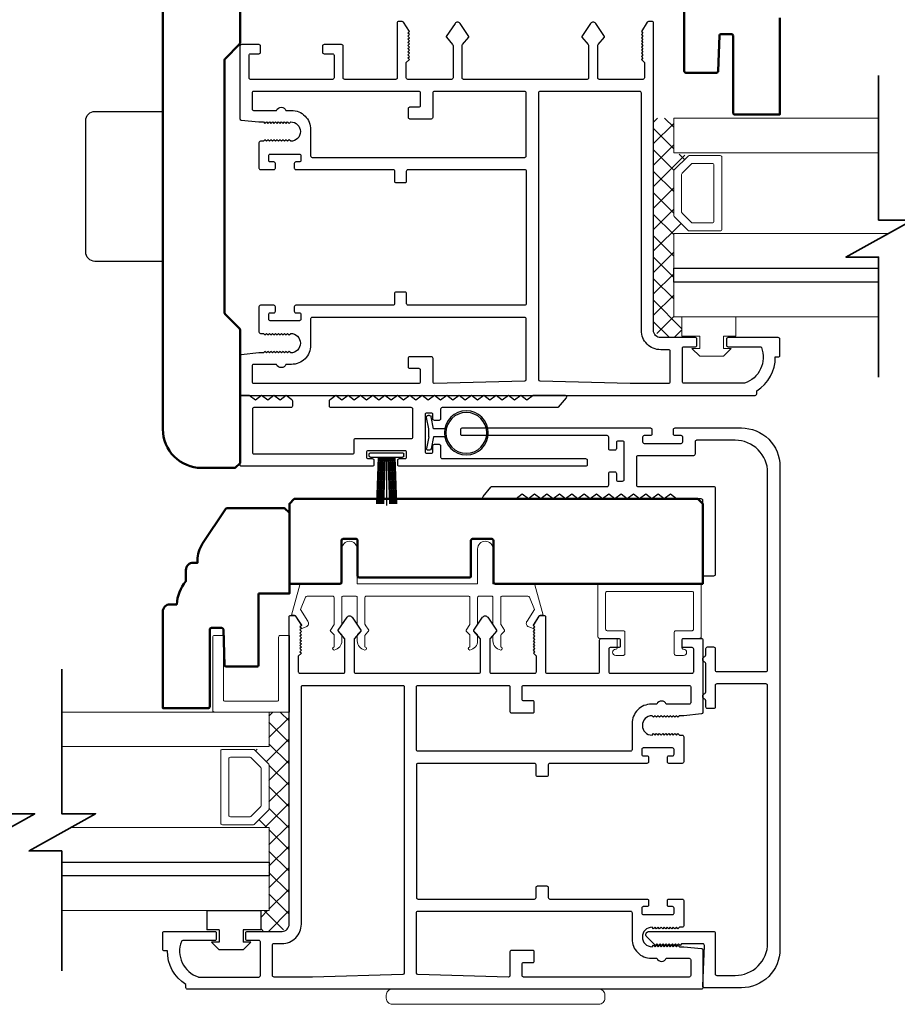
# Model space of a CAD drawing. Extents: x 5745 to 13279, y 4452 to 6123.
# Drawn here: x 10327 to 10471, y 5633 to 5795 of the extents above; entities that cross this region are included whole.
import ezdxf

# ---------------------------------------------------------------- set-up
doc = ezdxf.new("R2010")
doc.units = 0
doc.header["$LTSCALE"] = 250
doc.header["$MEASUREMENT"] = 0
doc.layers.get('0').update_dxf_attribs({"color": 5, "linetype": 'CONTINUOUS', "lineweight": 20})
for name, color, linetype, lineweight in [('1', 1, 'CONTINUOUS', 13), ('15A02$0$DIMENSION', 2, 'CONTINUOUS', 15), ('2', 2, 'CONTINUOUS', 25), ('6', 6, 'CONTINUOUS', 5), ('8', 7, 'CONTINUOUS', 35), ('BUMPER', 161, 'CONTINUOUS', 25), ('Visible (ANSI)', 7, 'CONTINUOUS', 50)]:
    doc.layers.add(name, color=color, linetype=linetype, lineweight=lineweight)
for name, color, linetype in [('81020 DOOR PROFILE B', 90, 'CONTINUOUS'), ('BULB GASKET', 21, 'CONTINUOUS'), ('CLIPS', 6, 'CONTINUOUS'), ('HANDLE', 141, 'CONTINUOUS'), ('Metal', 3, 'CONTINUOUS'), ('OVERLAP BRUSH', 200, 'CONTINUOUS'), ('Rubber', 7, 'CONTINUOUS')]:
    doc.layers.add(name, color=color, linetype=linetype)

# ---------------------------------------------------------------- blocks, each defined once
blk = doc.blocks.new('LS-PR-001 GLAZING RUBBER')
for p, q in [((-0.1425, 0.32), (-0.1925, 0.27)), ((-0.1425, 0.27), (-0.1425, 0.32)), ((-0.0625, 0.27), (-0.0625, 0.35)), ((0.0625, 0.35), (-0.0625, 0.35)), ((0.0625, 0.35), (0.0625, 0)), ((-0.1925, 0.115), (-0.1925, 0.27)), ((-0.0625, 0.27), (-0.1425, 0.27)), ((-0.1425, 0.065), (-0.1925, 0.115)), ((-0.1425, 0.065), (-0.1425, 0.115)), ((-0.0625, 0.115), (-0.1425, 0.115)), ((-0.0625, 0), (-0.0625, 0.115)), ((0.0625, 0), (-0.0625, 0))]:
    blk.add_line(p, q)
blk = doc.blocks.new('break')
at = {"layer": '8'}
blk.add_lwpolyline([(-13.26, 0), (10.54, 0), (10.54, -5.56), (16.64, 5.39), (16.64, 0), (36.41, 0)], dxfattribs=at)
blk = doc.blocks.new('LS-PR-002 INTERLOCK BULB RUBBER')
for radius in [0.1425, 0.1325]:
    blk.add_circle((0, 0.243), radius)
at = {"layer": 'Rubber'}
for p, q in [((-0.025, 0.1027), (-0.025, 0.0306)), ((0.025, 0.1027), (0.025, 0.0306)), ((-0.1125, 0.0049), (-0.1125, -0.0053)), ((-0.025, 0.0306), (-0.1045, 0.0147)), ((-0.025, 0), (-0.1005, -0.0151)), ((-0.025, 0), (0.025, 0)), ((0.025, 0.0306), (0.1045, 0.0147)), ((0.025, 0), (0.1005, -0.0151)), ((0.1125, 0.0049), (0.1125, -0.0053))]:
    blk.add_line(p, q, dxfattribs=at)
for centre, start, end in [((-0.1025, 0.0049), 101.30993, 180), ((0.1025, 0.0049), 0, 78.69007), ((-0.1025, -0.0053), 180, 281.30993), ((0.1025, -0.0053), 258.69007, 0)]:
    blk.add_arc(centre, 0.01, start, end, dxfattribs=at)
blk = doc.blocks.new('LS-PR-006 INTERLOCK BRUSH')
for p, q in [((-0.0548, 0.0298), (-0.0658, 0.3307)), ((-0.0469, 0.0298), (-0.058, 0.3307)), ((-0.0391, 0.0298), (-0.0502, 0.3307)), ((-0.0313, 0.0298), (-0.0423, 0.3307)), ((-0.0235, 0.0298), (-0.0345, 0.3307)), ((-0.0156, 0.0298), (-0.0267, 0.3307)), ((-0.0078, 0.0298), (-0.0189, 0.3307)), ((0, 0.0298), (0, 0.3434)), ((0.0078, 0.0298), (0.0189, 0.3307)), ((0.0156, 0.0298), (0.0267, 0.3307)), ((0.0235, 0.0298), (0.0345, 0.3307)), ((0.0313, 0.0298), (0.0423, 0.3307)), ((0.0391, 0.0298), (0.0502, 0.3307)), ((0.0469, 0.0298), (0.058, 0.3307)), ((0.0548, 0.0298), (0.0658, 0.3307)), ((-0.1125, 0.02), (-0.1125, 0.0098)), ((-0.1045, 0.0298), (0.1045, 0.0298)), ((-0.1045, 0), (0.1045, 0)), ((0.1125, 0.02), (0.1125, 0.0098))]:
    blk.add_line(p, q)
for centre, start, end in [((-0.1025, 0.02), 101.30993, 180), ((-0.1025, 0.0098), 180, 258.69007), ((0.1025, 0.02), 0, 78.69007), ((0.1025, 0.0098), 281.30993, 0)]:
    blk.add_arc(centre, 0.01, start, end)

msp = doc.modelspace()

# ---------------------------------------------------------------- hatches: boundary and pattern name
at = {"layer": '15A02$0$DIMENSION'}
h = msp.add_hatch(dxfattribs=at)
h.set_pattern_fill('ANSI37', color=251, scale=20, angle=270, style=0)
h.set_pattern_definition([(315, (2970.8524, 2938.451), (1.76776695, 1.76776695), []), (45, (2970.8524, 2938.451), (-1.76776695, 1.76776695), [])])
h.paths.add_polyline_path([(10436.04, 5745.95), (10436.04, 5742.53), (10432.54, 5742.53), (10431.36, 5743.71), (10431.35, 5778.66), (10434.68, 5778.66), (10434.68, 5772.95), (10437.06, 5772.43), (10434.68, 5769.95), (10434.68, 5762.66), (10437.24, 5760.1), (10437.24, 5759.65), (10434.68, 5759.65), (10434.68, 5745.95)])
h = msp.add_hatch(dxfattribs=at)
h.set_pattern_fill('ANSI37', color=251, scale=20, angle=270, style=0)
h.set_pattern_definition([(315, (2826.2459, 2840.6579), (1.76776695, 1.76776695), []), (45, (2826.2459, 2840.6579), (-1.76776695, 1.76776695), [])])
h.paths.add_polyline_path([(10366.69, 5648.16), (10366.69, 5644.74), (10370.19, 5644.74), (10371.36, 5645.91), (10371.37, 5680.86), (10368.05, 5680.86), (10368.05, 5675.16), (10365.67, 5674.64), (10368.05, 5672.15), (10368.05, 5664.87), (10365.49, 5662.31), (10365.49, 5661.86), (10368.05, 5661.86), (10368.05, 5648.16)])

# ---------------------------------------------------------------- linework, layer by layer
for p, q in [((10384.11, 5699.96), (10400.87, 5699.96)), ((10425.38, 5691.72), (10425.38, 5692.73))]:
    msp.add_line(p, q)
msp.add_arc((10411.02, 5695.46), 0.61, 328.0281, 333.6286)
at = {"layer": '1'}
for points in [[(10468.43, 5778.66), (10434.68, 5778.66), (10434.68, 5772.95), (10468.43, 5772.95)], [(10468.43, 5753.95), (10434.68, 5753.95), (10434.68, 5759.65), (10469.96, 5759.65)], [(10468.43, 5745.95), (10434.68, 5745.95), (10434.68, 5751.65), (10468.43, 5751.65)], [(10333.93, 5675.16), (10368.06, 5675.16), (10368.06, 5680.86), (10333.93, 5680.86)], [(10333.93, 5656.16), (10368.06, 5656.16), (10368.06, 5661.86), (10335.47, 5661.86)], [(10333.93, 5648.16), (10368.06, 5648.16), (10368.06, 5653.86), (10333.93, 5653.86)]]:
    msp.add_lwpolyline(points, dxfattribs=at)
for points in [[(10434.68, 5762.66, 0.198912), (10434.75, 5762.48), (10437.06, 5760.18, 0.198912), (10437.24, 5760.1), (10442.36, 5760.1, 0.414214), (10442.62, 5760.36), (10442.62, 5772.25, 0.414214), (10442.36, 5772.5), (10437.24, 5772.5, 0.198912), (10437.06, 5772.43), (10434.75, 5770.13, 0.198912), (10434.68, 5769.95)], [(10435.99, 5763.2, 0.198912), (10436.07, 5763.02), (10437.6, 5761.49, 0.198912), (10437.78, 5761.42), (10441.05, 5761.42, 0.414214), (10441.3, 5761.67), (10441.3, 5770.94, 0.414214), (10441.05, 5771.19), (10437.78, 5771.19, 0.198912), (10437.6, 5771.12), (10436.07, 5769.58, 0.198912), (10435.99, 5769.4)], [(10368.06, 5664.87, -0.198912), (10367.99, 5664.69), (10365.68, 5662.38, -0.198912), (10365.5, 5662.31), (10360.38, 5662.31, -0.414214), (10360.12, 5662.56), (10360.12, 5674.46, -0.414214), (10360.38, 5674.71), (10365.5, 5674.71, -0.198912), (10365.68, 5674.64), (10367.99, 5672.33, -0.198912), (10368.06, 5672.15)], [(10366.75, 5665.41, -0.198912), (10366.67, 5665.23), (10365.14, 5663.7, -0.198912), (10364.96, 5663.62), (10361.69, 5663.62, -0.414214), (10361.44, 5663.88), (10361.44, 5673.14, -0.414214), (10361.69, 5673.4), (10364.96, 5673.4, -0.198912), (10365.14, 5673.32), (10366.67, 5671.79, -0.198912), (10366.75, 5671.61)]]:
    msp.add_lwpolyline(points, format="xyb", close=True, dxfattribs=at)
at = {"layer": '2'}
for points in [[(10468.43, 5751.65), (10434.68, 5751.65), (10434.68, 5753.95), (10468.43, 5753.95)], [(10333.93, 5656.16), (10368.06, 5656.16), (10368.06, 5653.86), (10333.93, 5653.86)]]:
    msp.add_lwpolyline(points, dxfattribs=at)
at = {"layer": '6'}
for points in [[(10438.96, 5740.74), (10438.96, 5742.77), (10436.04, 5742.77), (10436.04, 5745.95), (10444.93, 5745.95), (10444.93, 5742.77), (10442.89, 5742.77), (10442.89, 5740.74), (10444.16, 5740.74), (10442.89, 5739.47), (10438.96, 5739.47), (10437.69, 5740.74)], [(10363.78, 5642.95), (10363.78, 5644.98), (10366.71, 5644.98), (10366.71, 5648.16), (10357.82, 5648.16), (10357.82, 5644.98), (10359.85, 5644.98), (10359.85, 5642.95), (10358.58, 5642.95), (10359.85, 5641.68), (10363.78, 5641.68), (10365.05, 5642.95)]]:
    msp.add_lwpolyline(points, close=True, dxfattribs=at)
msp.add_lwpolyline([(10382.33, 5699.96, -0.414214), (10382.58, 5699.71), (10382.58, 5695.35, 0.146131), (10382.62, 5695.21), (10383.2, 5694.34, -0.337798), (10383.19, 5694.19), (10382.65, 5693.61, 0.18912), (10382.58, 5693.44), (10382.58, 5692.59, 0.37102), (10383.85, 5691.07, 1), (10383.85, 5691.58), (10383.85, 5693.44, -0.18912), (10383.92, 5693.61), (10384.46, 5694.19, 0.337798), (10384.47, 5694.34), (10383.89, 5695.21, -0.146131), (10383.85, 5695.35), (10383.85, 5699.71, -0.414214), (10384.11, 5699.96), (10400.87, 5699.96, -0.414214), (10401.12, 5699.71), (10401.12, 5695.28), (10400.52, 5694.35, 0.337798), (10400.53, 5694.2), (10401.12, 5693.55), (10401.12, 5691.58, 1), (10401.12, 5691.07, 0.37102), (10402.39, 5692.59), (10402.39, 5693.55), (10401.8, 5694.2, -0.337798), (10401.79, 5694.35), (10402.39, 5695.28), (10402.39, 5699.71, -0.414214), (10402.65, 5699.96), (10404.68, 5699.96, -0.414214), (10404.93, 5699.71), (10404.93, 5695.35, 0.146131), (10404.98, 5695.21), (10405.55, 5694.34, -0.337798), (10405.54, 5694.19), (10405, 5693.61, 0.18912), (10404.93, 5693.44), (10404.93, 5692.59, 0.37102), (10406.2, 5691.07, 1), (10406.2, 5691.58), (10406.2, 5693.44, -0.18912), (10406.27, 5693.61), (10406.81, 5694.19, 0.337798), (10406.82, 5694.34), (10406.25, 5695.21, -0.146131), (10406.2, 5695.35), (10406.2, 5699.71, -0.414214), (10406.46, 5699.96), (10410.67, 5699.96, -0.362496), (10410.92, 5699.75), (10411.74, 5697.76), (10410.54, 5695.83, 0.509383), (10410.82, 5694.88), (10411.54, 5694.63), (10411.79, 5694.88), (10411.54, 5695.14), (10412.49, 5696.67, -0.259038), (10412.71, 5696.79), (10413.21, 5696.79), (10411.84, 5701.79, 0.362496), (10411.59, 5701.99), (10404.93, 5701.99), (10404.93, 5707.71, 1), (10402.39, 5707.71), (10402.39, 5701.99), (10382.58, 5701.99), (10382.58, 5707.71, 1), (10380.04, 5707.71), (10380.04, 5701.99), (10373.38, 5701.99, 0.362496), (10373.13, 5701.79), (10371.76, 5696.79), (10372.27, 5696.79, -0.259038), (10372.48, 5696.67), (10373.44, 5695.14), (10373.18, 5694.88), (10373.44, 5694.63), (10374.16, 5694.88, 0.509383), (10374.44, 5695.83), (10373.23, 5697.76), (10374.06, 5699.75, -0.362496), (10374.31, 5699.96), (10378.52, 5699.96, -0.414214), (10378.77, 5699.71), (10378.77, 5695.28), (10378.17, 5694.35, 0.337798), (10378.18, 5694.2), (10378.77, 5693.55), (10378.77, 5691.58, 1), (10378.77, 5691.07, 0.37102), (10380.04, 5692.59), (10380.04, 5693.55), (10379.45, 5694.2, -0.337798), (10379.44, 5694.35), (10380.04, 5695.28), (10380.04, 5699.71, -0.414214), (10380.3, 5699.96), (10382.33, 5699.96), (10380.3, 5699.96)], format="xyb", dxfattribs=at)
for points in [[(10437.7, 5694.26, 0.414214), (10437.95, 5694.51), (10437.95, 5700.48, 0.414214), (10437.7, 5700.73), (10423.73, 5700.73, 0.414214), (10423.48, 5700.48), (10423.48, 5694.51, 0.414214), (10423.73, 5694.26), (10426.4, 5694.26, -0.414214), (10426.65, 5694), (10426.65, 5690.45, -0.414214), (10426.4, 5690.19), (10425.13, 5690.19, -1), (10425.13, 5691.21, 0.414214), (10425.38, 5691.46), (10425.38, 5692.73, 0.414214), (10425.13, 5692.99), (10422.46, 5692.99, -0.414214), (10422.21, 5693.24), (10422.21, 5701.75, -0.414214), (10422.46, 5702), (10438.97, 5702, -0.414214), (10439.22, 5701.75), (10439.22, 5693.24, -0.414214), (10438.97, 5692.99), (10436.3, 5692.99, 0.414214), (10436.05, 5692.73), (10436.05, 5691.46, 0.414214), (10436.3, 5691.21, -1), (10436.3, 5690.19), (10435.03, 5690.19, -0.414214), (10434.78, 5690.45), (10434.78, 5694, -0.414214), (10435.03, 5694.26)], [(10371.4, 5680.86), (10359.04, 5680.86, -0.414214), (10358.79, 5681.11), (10358.79, 5693.21, -0.414214), (10359.04, 5693.47), (10360.31, 5693.47, -0.414214), (10360.56, 5693.21), (10360.56, 5682.88, 0.414214), (10360.81, 5682.63), (10369.38, 5682.63, 0.414214), (10369.63, 5682.88), (10369.63, 5693.21, -0.414214), (10369.89, 5693.47), (10371.4, 5693.47)]]:
    msp.add_lwpolyline(points, format="xyb", close=True, dxfattribs=at)
at = {"layer": '81020 DOOR PROFILE B'}
for points in [[(10366.4, 5778.05), (10367.12, 5778.05), (10367.37, 5777.8), (10367.62, 5778.05), (10367.87, 5777.8), (10368.12, 5778.05), (10368.37, 5777.8), (10368.62, 5778.05), (10368.87, 5777.8), (10369.12, 5778.05), (10369.37, 5777.8), (10369.62, 5778.05), (10369.87, 5777.8), (10370.12, 5778.05), (10370.37, 5777.8), (10370.62, 5778.05), (10370.87, 5777.8), (10371.12, 5778.05), (10371.37, 5777.8), (10371.62, 5778.05, -1), (10371.62, 5774.85), (10371.37, 5775.1), (10371.12, 5774.85), (10370.87, 5775.1), (10370.62, 5774.85), (10370.37, 5775.1), (10370.12, 5774.85), (10369.87, 5775.1), (10369.62, 5774.85), (10369.37, 5775.1), (10369.12, 5774.85), (10368.87, 5775.1), (10368.62, 5774.85), (10368.37, 5775.1), (10368.12, 5774.85), (10367.87, 5775.1), (10367.62, 5774.85), (10367.37, 5775.1), (10367.12, 5774.85), (10366.65, 5774.85, 0.414214), (10366.4, 5774.6), (10366.4, 5770.45, 0.414214), (10366.65, 5770.2), (10368.85, 5770.2, 0.414214), (10369.1, 5770.45), (10369.1, 5771.2, 0.414214), (10368.85, 5771.45), (10368.25, 5771.45, -0.414214), (10368, 5771.7), (10368, 5772.5, -0.414214), (10368.25, 5772.75), (10373.06, 5772.75, -0.414214), (10373.31, 5772.5), (10373.31, 5771.7, -0.414214), (10373.06, 5771.45), (10372.46, 5771.45, 0.414214), (10372.21, 5771.2), (10372.21, 5770.45, 0.414214), (10372.46, 5770.2), (10388.46, 5770.2, -0.414214), (10388.71, 5769.95), (10388.71, 5768.29, 0.414214), (10388.96, 5768.04), (10390.46, 5768.04, 0.414214), (10390.71, 5768.29), (10390.71, 5769.95, -0.414214), (10390.96, 5770.2), (10410.16, 5770.2, -0.414214), (10410.41, 5769.95), (10410.41, 5748.1, -0.414214), (10410.16, 5747.85), (10390.96, 5747.85, -0.414214), (10390.71, 5748.1), (10390.71, 5749.76, 0.414214), (10390.46, 5750.01), (10388.96, 5750.01, 0.414214), (10388.71, 5749.76), (10388.71, 5748.1, -0.414214), (10388.46, 5747.85), (10372.46, 5747.85, 0.414214), (10372.21, 5747.6), (10372.21, 5746.86, 0.414214), (10372.46, 5746.61), (10373.06, 5746.61, -0.414214), (10373.31, 5746.36), (10373.31, 5745.56, -0.414214), (10373.06, 5745.31), (10368.25, 5745.31, -0.414214), (10368, 5745.56), (10368, 5746.36, -0.414214), (10368.25, 5746.61), (10368.85, 5746.61, 0.414214), (10369.1, 5746.86), (10369.1, 5747.6, 0.414214), (10368.85, 5747.85), (10366.65, 5747.85, 0.414214), (10366.4, 5747.6), (10366.4, 5743.46, 0.414214), (10366.65, 5743.21), (10367.12, 5743.21), (10367.37, 5742.96), (10367.62, 5743.21), (10367.87, 5742.96), (10368.12, 5743.21), (10368.37, 5742.96), (10368.62, 5743.21), (10368.87, 5742.96), (10369.12, 5743.21), (10369.37, 5742.96), (10369.62, 5743.21), (10369.87, 5742.96), (10370.12, 5743.21), (10370.37, 5742.96), (10370.62, 5743.21), (10370.87, 5742.96), (10371.12, 5743.21), (10371.37, 5742.96), (10371.62, 5743.21, -1), (10371.62, 5740.01), (10371.37, 5740.26), (10371.12, 5740.01), (10370.87, 5740.26), (10370.62, 5740.01), (10370.37, 5740.26), (10370.12, 5740.01), (10369.87, 5740.26), (10369.62, 5740.01), (10369.37, 5740.26), (10369.12, 5740.01), (10368.87, 5740.26), (10368.62, 5740.01), (10368.37, 5740.26), (10368.12, 5740.01), (10367.87, 5740.26), (10367.62, 5740.01), (10367.37, 5740.26), (10367.12, 5740.01), (10366.4, 5740.01), (10363.49, 5739.71, 0.384866), (10363.26, 5739.46), (10363.26, 5733.26, 0.414214), (10363.51, 5733.01), (10448.11, 5733.01, 0.414214), (10448.36, 5733.26), (10448.36, 5733.77, 0.260412), (10451.41, 5739.33), (10451.91, 5739.33, 0.414214), (10452.16, 5739.58), (10452.16, 5742.28, 0.414214), (10451.91, 5742.53), (10443.61, 5742.53, 0.414214), (10443.36, 5742.28), (10443.36, 5741.28, 0.414214), (10443.61, 5741.03), (10448.89, 5741.03, -0.312101), (10449.12, 5740.87, -0.424167), (10446.36, 5735.02, -0.081895), (10446.28, 5735.01), (10436.36, 5735.01, -0.414214), (10436.11, 5735.26), (10436.11, 5740.78, -0.414214), (10436.36, 5741.03), (10438.26, 5741.03, 0.414214), (10438.51, 5741.28), (10438.51, 5742.28, 0.414214), (10438.26, 5742.53), (10432.54, 5742.53, -0.414214), (10431.36, 5743.71), (10431.36, 5794.33, 0.414214), (10431.11, 5794.58), (10430.53, 5794.58, 0.258618), (10430.32, 5794.46), (10429.36, 5792.93), (10429.61, 5792.67), (10429.36, 5792.42), (10429.61, 5792.16), (10429.36, 5791.9), (10429.61, 5791.65), (10429.36, 5791.39), (10429.61, 5791.14), (10429.36, 5790.88), (10429.61, 5790.63), (10429.36, 5790.37), (10429.61, 5790.12), (10429.36, 5789.86), (10429.61, 5789.6), (10429.36, 5789.35), (10429.61, 5789.09), (10429.36, 5788.84), (10429.61, 5788.58), (10429.36, 5788.33), (10429.86, 5787.84), (10429.86, 5785.3, -0.414214), (10429.61, 5785.05), (10422.43, 5785.05, -0.414214), (10422.18, 5785.3), (10422.18, 5790.62, -0.180829), (10422.24, 5790.79), (10423.27, 5791.98, 0.339454), (10423.28, 5792.13), (10421.84, 5794.26, 0.531709), (10421.01, 5794.26), (10419.57, 5792.13, 0.339454), (10419.58, 5791.98), (10420.62, 5790.79, -0.180829), (10420.68, 5790.62), (10420.68, 5785.3, -0.414214), (10420.43, 5785.05), (10400.1, 5785.05, -0.414214), (10399.85, 5785.3), (10399.85, 5790.62, -0.180829), (10399.91, 5790.79), (10400.94, 5791.98, 0.339454), (10400.95, 5792.13), (10399.51, 5794.26, 0.531709), (10398.68, 5794.26), (10397.24, 5792.13, 0.339454), (10397.25, 5791.98), (10398.29, 5790.79, -0.180829), (10398.35, 5790.62), (10398.35, 5785.3, -0.414214), (10398.1, 5785.05), (10390.91, 5785.05, -0.414214), (10390.66, 5785.3), (10390.66, 5787.84), (10391.16, 5788.33), (10390.91, 5788.58), (10391.16, 5788.84), (10390.91, 5789.09), (10391.16, 5789.35), (10390.91, 5789.6), (10391.16, 5789.86), (10390.91, 5790.12), (10391.16, 5790.37), (10390.91, 5790.63), (10391.16, 5790.88), (10390.91, 5791.14), (10391.16, 5791.39), (10390.91, 5791.65), (10391.16, 5791.9), (10390.91, 5792.16), (10391.16, 5792.42), (10390.91, 5792.67), (10391.16, 5792.93), (10390.2, 5794.46, 0.258618), (10389.99, 5794.58), (10389.41, 5794.58, 0.414214), (10389.16, 5794.33), (10389.16, 5785.3, -0.414214), (10388.91, 5785.05), (10380.51, 5785.05, -0.414214), (10380.26, 5785.3), (10380.26, 5790.52, 0.414214), (10380.01, 5790.77), (10377.11, 5790.77, 0.414214), (10376.86, 5790.52), (10376.86, 5789.52, 0.414214), (10377.11, 5789.27), (10378.51, 5789.27, -0.414214), (10378.76, 5789.02), (10378.76, 5785.3, -0.414214), (10378.51, 5785.05), (10365.01, 5785.05, -0.414214), (10364.76, 5785.3), (10364.76, 5789.02, -0.414214), (10365.01, 5789.27), (10366.41, 5789.27, 0.414214), (10366.66, 5789.52), (10366.66, 5790.52, 0.414214), (10366.41, 5790.77), (10363.51, 5790.77, 0.414214), (10363.26, 5790.52), (10363.26, 5778.59, 0.384866), (10363.49, 5778.34)], [(10395.26, 5783.05, 0.414214), (10395.01, 5782.8), (10395.01, 5778.76, -0.414214), (10394.76, 5778.51), (10391.26, 5778.51, -0.414214), (10391.01, 5778.76), (10391.01, 5780.26, -0.414214), (10391.26, 5780.51), (10392.76, 5780.51, 0.414214), (10393.01, 5780.76), (10393.01, 5782.8, 0.414214), (10392.76, 5783.05), (10365.51, 5783.05, 0.414214), (10365.26, 5782.8), (10365.26, 5780.2, 0.414214), (10365.51, 5779.95), (10369.29, 5779.95, -0.683303), (10370.83, 5779.95), (10371.74, 5779.95, -0.414214), (10374.91, 5776.77), (10374.91, 5772.45, 0.414214), (10375.16, 5772.2), (10410.16, 5772.2, 0.414214), (10410.41, 5772.45), (10410.41, 5782.8, 0.414214), (10410.16, 5783.05)], [(10412.66, 5783.05, 0.414214), (10412.41, 5782.8), (10412.41, 5735.65, 0.406566), (10412.66, 5735.4), (10427.52, 5735.01, 0.006545), (10427.6, 5735.01), (10433.86, 5735.01, 0.414214), (10434.11, 5735.26), (10434.11, 5740.28, 0.414214), (10433.86, 5740.53), (10432.54, 5740.53, -0.414214), (10429.36, 5743.71), (10429.36, 5782.8, 0.414214), (10429.11, 5783.05)], [(10375.16, 5745.85, 0.414214), (10374.91, 5745.6), (10374.91, 5741.28, -0.414214), (10371.74, 5738.11), (10370.83, 5738.11, -0.683303), (10369.29, 5738.11), (10365.51, 5738.11, 0.414214), (10365.26, 5737.86), (10365.26, 5735.26, 0.414214), (10365.51, 5735.01), (10392.76, 5735.01, 0.414214), (10393.01, 5735.26), (10393.01, 5737.16, 0.414214), (10392.76, 5737.41), (10391.26, 5737.41, -0.414214), (10391.01, 5737.66), (10391.01, 5739.16, -0.414214), (10391.26, 5739.41), (10394.76, 5739.41, -0.414214), (10395.01, 5739.16), (10395.01, 5735.26, 0.421902), (10395.27, 5735.01), (10410.17, 5735.4, 0.406566), (10410.41, 5735.65), (10410.41, 5745.6, 0.414214), (10410.16, 5745.85)], [(10369.88, 5732.26), (10370.9, 5733.02), (10371.81, 5732.33, -0.236068), (10371.91, 5732.13), (10371.91, 5731.24, -0.414214), (10371.66, 5730.99), (10365.56, 5730.99, 0.414214), (10365.31, 5730.74), (10365.31, 5723.62, 0.414214), (10365.56, 5723.37), (10381.82, 5723.37, 0.414214), (10382.07, 5723.62), (10382.07, 5725.66, -0.414214), (10382.32, 5725.91), (10391.48, 5725.91, 0.414214), (10391.73, 5726.16), (10391.73, 5730.74, 0.414214), (10391.48, 5730.99), (10378.26, 5730.99, -0.414214), (10378.01, 5731.24), (10378.01, 5732.13, -0.236068), (10378.11, 5732.33), (10379.03, 5733.02), (10380.04, 5732.26), (10381.06, 5733.02), (10382.07, 5732.26), (10383.09, 5733.02), (10384.11, 5732.26), (10385.12, 5733.02), (10386.14, 5732.26), (10387.15, 5733.02), (10388.17, 5732.26), (10389.19, 5733.02), (10390.2, 5732.26), (10391.22, 5733.02), (10392.23, 5732.26), (10392.23, 5732.26), (10393.25, 5733.02), (10394.27, 5732.26), (10395.28, 5733.02), (10396.3, 5732.26), (10397.31, 5733.02), (10398.33, 5732.26), (10399.35, 5733.02), (10400.36, 5732.26), (10401.38, 5733.02), (10402.39, 5732.26), (10403.41, 5733.02), (10404.43, 5732.26), (10405.44, 5733.02), (10406.46, 5732.26), (10407.47, 5733.02), (10408.49, 5732.26), (10409.51, 5733.02), (10410.52, 5732.26), (10411.54, 5733.02), (10416.8, 5733.02, -0.640632), (10416.99, 5732.61), (10415.68, 5731.07, -0.219042), (10415.49, 5730.99), (10396.55, 5730.99, 0.414214), (10396.3, 5730.74), (10396.3, 5729.14, -0.414214), (10396.05, 5728.89), (10395.28, 5728.89, -0.414214), (10395.03, 5729.14), (10395.03, 5729.85, 0.414214), (10394.78, 5730.1), (10394.01, 5730.1, 0.414214), (10393.76, 5729.85), (10393.76, 5723.74, 0.414214), (10394.01, 5723.49), (10394.78, 5723.49, 0.414214), (10395.03, 5723.74), (10395.03, 5724.7, -0.414214), (10395.28, 5724.95), (10396.05, 5724.95, -0.414214), (10396.3, 5724.7), (10396.3, 5722.85, 0.414214), (10396.55, 5722.6), (10420.18, 5722.6, -0.414214), (10420.43, 5722.35), (10420.43, 5721.58, -0.414214), (10420.18, 5721.33), (10389.5, 5721.33, -0.414214), (10389.25, 5721.58), (10389.25, 5722.35, -0.414214), (10389.5, 5722.6), (10390.46, 5722.6, 0.414214), (10390.71, 5722.85), (10390.71, 5723.62, 0.414214), (10390.46, 5723.87), (10384.36, 5723.87, 0.414214), (10384.11, 5723.62), (10384.11, 5722.85, 0.414214), (10384.36, 5722.6), (10385.06, 5722.6, -0.414214), (10385.31, 5722.35), (10385.31, 5721.58, -0.414214), (10385.06, 5721.33), (10363.53, 5721.33, -0.414214), (10363.28, 5721.58), (10363.28, 5732.77, -0.414214), (10363.53, 5733.02), (10364.8, 5733.02), (10365.82, 5732.26), (10366.83, 5733.02), (10367.85, 5732.26), (10368.87, 5733.02)], [(10436.34, 5680.25), (10435.62, 5680.25), (10435.37, 5680), (10435.12, 5680.25), (10434.87, 5680), (10434.62, 5680.25), (10434.37, 5680), (10434.12, 5680.25), (10433.87, 5680), (10433.62, 5680.25), (10433.37, 5680), (10433.12, 5680.25), (10432.87, 5680), (10432.62, 5680.25), (10432.37, 5680), (10432.12, 5680.25), (10431.87, 5680), (10431.62, 5680.25), (10431.37, 5680), (10431.12, 5680.25, 1), (10431.12, 5677.05), (10431.37, 5677.3), (10431.62, 5677.05), (10431.87, 5677.3), (10432.12, 5677.05), (10432.37, 5677.3), (10432.62, 5677.05), (10432.87, 5677.3), (10433.12, 5677.05), (10433.37, 5677.3), (10433.62, 5677.05), (10433.87, 5677.3), (10434.12, 5677.05), (10434.37, 5677.3), (10434.62, 5677.05), (10434.87, 5677.3), (10435.12, 5677.05), (10435.37, 5677.3), (10435.62, 5677.05), (10436.09, 5677.05, -0.414214), (10436.34, 5676.8), (10436.34, 5672.66, -0.414214), (10436.09, 5672.41), (10433.89, 5672.41, -0.414214), (10433.64, 5672.66), (10433.64, 5673.4, -0.414214), (10433.89, 5673.65), (10434.49, 5673.65, 0.414214), (10434.74, 5673.9), (10434.74, 5674.7, 0.414214), (10434.49, 5674.95), (10429.68, 5674.95, 0.414214), (10429.43, 5674.7), (10429.43, 5673.9, 0.414214), (10429.68, 5673.65), (10430.28, 5673.65, -0.414214), (10430.53, 5673.4), (10430.53, 5672.66, -0.414214), (10430.28, 5672.41), (10414.28, 5672.41, 0.414214), (10414.03, 5672.16), (10414.03, 5670.5, -0.414214), (10413.78, 5670.25), (10412.28, 5670.25, -0.414214), (10412.03, 5670.5), (10412.03, 5672.16, 0.414214), (10411.78, 5672.41), (10392.58, 5672.41, 0.414214), (10392.33, 5672.16), (10392.33, 5650.31, 0.414214), (10392.58, 5650.06), (10411.78, 5650.06, 0.414214), (10412.03, 5650.31), (10412.03, 5651.97, -0.414214), (10412.28, 5652.22), (10413.78, 5652.22, -0.414214), (10414.03, 5651.97), (10414.03, 5650.31, 0.414214), (10414.28, 5650.06), (10430.28, 5650.06, -0.414214), (10430.53, 5649.81), (10430.53, 5649.06, -0.414214), (10430.28, 5648.81), (10429.68, 5648.81, 0.414214), (10429.43, 5648.56), (10429.43, 5647.76, 0.414214), (10429.68, 5647.51), (10434.49, 5647.51, 0.414214), (10434.74, 5647.76), (10434.74, 5648.56, 0.414214), (10434.49, 5648.81), (10433.89, 5648.81, -0.414214), (10433.64, 5649.06), (10433.64, 5649.81, -0.414214), (10433.89, 5650.06), (10436.09, 5650.06, -0.414214), (10436.34, 5649.81), (10436.34, 5645.66, -0.414214), (10436.09, 5645.41), (10435.62, 5645.41), (10435.37, 5645.16), (10435.12, 5645.41), (10434.87, 5645.16), (10434.62, 5645.41), (10434.37, 5645.16), (10434.12, 5645.41), (10433.87, 5645.16), (10433.62, 5645.41), (10433.37, 5645.16), (10433.12, 5645.41), (10432.87, 5645.16), (10432.62, 5645.41), (10432.37, 5645.16), (10432.12, 5645.41), (10431.87, 5645.16), (10431.62, 5645.41), (10431.37, 5645.16), (10431.12, 5645.41, 1), (10431.12, 5642.21), (10431.37, 5642.46), (10431.62, 5642.21), (10431.87, 5642.46), (10432.12, 5642.21), (10432.37, 5642.46), (10432.62, 5642.21), (10432.87, 5642.46), (10433.12, 5642.21), (10433.37, 5642.46), (10433.62, 5642.21), (10433.87, 5642.46), (10434.12, 5642.21), (10434.37, 5642.46), (10434.62, 5642.21), (10434.87, 5642.46), (10435.12, 5642.21), (10435.37, 5642.46), (10435.62, 5642.21), (10436.34, 5642.21), (10439.25, 5641.92, -0.384866), (10439.48, 5641.67), (10439.48, 5635.46, -0.414214), (10439.23, 5635.21), (10354.63, 5635.21, -0.414214), (10354.38, 5635.46), (10354.38, 5635.98, -0.260412), (10351.33, 5641.54), (10350.83, 5641.54, -0.414214), (10350.58, 5641.79), (10350.58, 5644.49, -0.414214), (10350.83, 5644.74), (10359.13, 5644.74, -0.414214), (10359.38, 5644.49), (10359.38, 5643.49, -0.414214), (10359.13, 5643.24), (10353.85, 5643.24, 0.312101), (10353.62, 5643.08, 0.424167), (10356.38, 5637.23, 0.081895), (10356.46, 5637.21), (10366.38, 5637.21, 0.414214), (10366.63, 5637.46), (10366.63, 5642.99, 0.414214), (10366.38, 5643.24), (10364.48, 5643.24, -0.414214), (10364.23, 5643.49), (10364.23, 5644.49, -0.414214), (10364.48, 5644.74), (10370.2, 5644.74, 0.414214), (10371.38, 5645.91), (10371.38, 5696.53, -0.414214), (10371.63, 5696.78), (10372.21, 5696.78, -0.258618), (10372.42, 5696.67), (10373.38, 5695.13), (10373.13, 5694.88), (10373.38, 5694.62), (10373.13, 5694.37), (10373.38, 5694.11), (10373.13, 5693.86), (10373.38, 5693.6), (10373.13, 5693.35), (10373.38, 5693.09), (10373.13, 5692.83), (10373.38, 5692.58), (10373.13, 5692.32), (10373.38, 5692.07), (10373.13, 5691.81), (10373.38, 5691.56), (10373.13, 5691.3), (10373.38, 5691.05), (10373.13, 5690.79), (10373.38, 5690.53), (10372.88, 5690.04), (10372.88, 5687.5, 0.414214), (10373.13, 5687.25), (10380.31, 5687.25, 0.414214), (10380.56, 5687.5), (10380.56, 5692.83, 0.180829), (10380.5, 5692.99), (10379.47, 5694.18, -0.339454), (10379.46, 5694.33), (10380.9, 5696.47, -0.531709), (10381.73, 5696.47), (10383.17, 5694.33, -0.339454), (10383.16, 5694.18), (10382.12, 5692.99, 0.180829), (10382.06, 5692.83), (10382.06, 5687.5, 0.414214), (10382.31, 5687.25), (10402.64, 5687.25, 0.414214), (10402.89, 5687.5), (10402.89, 5692.83, 0.180829), (10402.83, 5692.99), (10401.8, 5694.18, -0.339454), (10401.79, 5694.33), (10403.23, 5696.47, -0.531709), (10404.06, 5696.47), (10405.5, 5694.33, -0.339454), (10405.49, 5694.18), (10404.45, 5692.99, 0.180829), (10404.39, 5692.83), (10404.39, 5687.5, 0.414214), (10404.64, 5687.25), (10411.83, 5687.25, 0.414214), (10412.08, 5687.5), (10412.08, 5690.04), (10411.58, 5690.53), (10411.83, 5690.79), (10411.58, 5691.05), (10411.83, 5691.3), (10411.58, 5691.56), (10411.83, 5691.81), (10411.58, 5692.07), (10411.83, 5692.32), (10411.58, 5692.58), (10411.83, 5692.83), (10411.58, 5693.09), (10411.83, 5693.35), (10411.58, 5693.6), (10411.83, 5693.86), (10411.58, 5694.11), (10411.83, 5694.37), (10411.58, 5694.62), (10411.83, 5694.88), (10411.58, 5695.13), (10412.54, 5696.67, -0.258618), (10412.75, 5696.78), (10413.33, 5696.78, -0.414214), (10413.58, 5696.53), (10413.58, 5687.5, 0.414214), (10413.83, 5687.25), (10422.23, 5687.25, 0.414214), (10422.48, 5687.5), (10422.48, 5692.72, -0.414214), (10422.73, 5692.97), (10425.63, 5692.97, -0.414214), (10425.88, 5692.72), (10425.88, 5691.72, -0.414214), (10425.63, 5691.47), (10424.23, 5691.47, 0.414214), (10423.98, 5691.22), (10423.98, 5687.5, 0.414214), (10424.23, 5687.25), (10437.73, 5687.25, 0.414214), (10437.98, 5687.5), (10437.98, 5691.22, 0.414214), (10437.73, 5691.47), (10436.33, 5691.47, -0.414214), (10436.08, 5691.72), (10436.08, 5692.72, -0.414214), (10436.33, 5692.97), (10439.23, 5692.97, -0.414214), (10439.48, 5692.72), (10439.48, 5680.8, -0.384866), (10439.25, 5680.55)], [(10390.08, 5685.25, -0.414214), (10390.33, 5685), (10390.33, 5637.86, -0.406566), (10390.08, 5637.61), (10375.22, 5637.22, -0.006545), (10375.14, 5637.21), (10368.88, 5637.21, -0.414214), (10368.63, 5637.46), (10368.63, 5642.49, -0.414214), (10368.88, 5642.74), (10370.2, 5642.74, 0.414214), (10373.38, 5645.91), (10373.38, 5685, -0.414214), (10373.63, 5685.25)], [(10407.48, 5685.25, -0.414214), (10407.73, 5685), (10407.73, 5680.96, 0.414214), (10407.98, 5680.71), (10411.48, 5680.71, 0.414214), (10411.73, 5680.96), (10411.73, 5682.46, 0.414214), (10411.48, 5682.71), (10409.98, 5682.71, -0.414214), (10409.73, 5682.96), (10409.73, 5685, -0.414214), (10409.98, 5685.25), (10437.23, 5685.25, -0.414214), (10437.48, 5685), (10437.48, 5682.4, -0.414214), (10437.23, 5682.15), (10433.45, 5682.15, 0.683303), (10431.91, 5682.15), (10431, 5682.15, 0.414214), (10427.83, 5678.98), (10427.83, 5674.66, -0.414214), (10427.58, 5674.41), (10392.58, 5674.41, -0.414214), (10392.33, 5674.66), (10392.33, 5685, -0.414214), (10392.58, 5685.25)], [(10427.58, 5648.06, -0.414214), (10427.83, 5647.81), (10427.83, 5643.49, 0.414214), (10431, 5640.31), (10431.91, 5640.31, 0.683303), (10433.45, 5640.31), (10437.23, 5640.31, -0.414214), (10437.48, 5640.06), (10437.48, 5637.46, -0.414214), (10437.23, 5637.21), (10409.98, 5637.21, -0.414214), (10409.73, 5637.46), (10409.73, 5639.36, -0.414214), (10409.98, 5639.61), (10411.48, 5639.61, 0.414214), (10411.73, 5639.86), (10411.73, 5641.36, 0.414214), (10411.48, 5641.61), (10407.98, 5641.61, 0.414214), (10407.73, 5641.36), (10407.73, 5637.46, -0.421902), (10407.47, 5637.21), (10392.57, 5637.61, -0.406566), (10392.33, 5637.86), (10392.33, 5647.81, -0.414214), (10392.58, 5648.06)]]:
    msp.add_lwpolyline(points, format="xyb", close=True, dxfattribs=at)
at = {"layer": 'BUMPER'}
msp.add_lwpolyline([(10337.88, 5778.25, -0.414214), (10339.4, 5779.78), (10350.58, 5779.78), (10350.58, 5755.08), (10339.4, 5755.08, -0.414214), (10337.88, 5756.6)], format="xyb", close=True, dxfattribs=at)
at = {"layer": 'HANDLE', "color": 7, "linetype": 'Continuous', "lineweight": 15}
msp.add_lwpolyline([(10422.35, 5635.23, -0.414214), (10423.35, 5634.23), (10423.35, 5633.73, -0.414214), (10422.35, 5632.73), (10421.84, 5632.73), (10388.36, 5632.73, -0.414214), (10387.36, 5633.73), (10387.36, 5634.23, -0.414214), (10388.36, 5635.23), (10421.84, 5635.23)], format="xyb", close=True, dxfattribs=at)
at = {"layer": 'Metal'}
msp.add_lwpolyline([(10439.48, 5727.65), (10445.83, 5727.65, -0.414214), (10452.18, 5721.3), (10452.18, 5641.8, -0.414214), (10445.83, 5635.45), (10439.73, 5635.45, -0.414214), (10439.48, 5635.7), (10439.73, 5642.42, 0.425305), (10439.48, 5642.69), (10435.99, 5642.69), (10435.73, 5642.43), (10435.48, 5642.69), (10435.22, 5642.43), (10434.97, 5642.69), (10434.72, 5642.43), (10434.46, 5642.69), (10434.21, 5642.43), (10433.95, 5642.69), (10433.7, 5642.43), (10433.45, 5642.69), (10433.19, 5642.43), (10432.94, 5642.69), (10432.68, 5642.43), (10432.43, 5642.69), (10432.18, 5642.43), (10431.92, 5642.69), (10431.67, 5642.43), (10431.41, 5642.69), (10430.25, 5643.85, -0.668179), (10430.61, 5644.72), (10441.26, 5644.72, -0.414214), (10441.51, 5644.46), (10441.51, 5637.73, 0.414214), (10441.76, 5637.48), (10444.81, 5637.48, 0.414214), (10450.15, 5642.81), (10450.15, 5685.23, 0.414214), (10449.89, 5685.48), (10441.76, 5685.48, 0.414214), (10441.51, 5685.23), (10441.51, 5681.67, -0.414214), (10441.26, 5681.42), (10440.24, 5681.42, -0.414214), (10439.99, 5681.67), (10439.99, 5682.73, 0.317837), (10439.82, 5682.97, -0.707107), (10439.82, 5683.93, 0.317837), (10439.99, 5684.17), (10439.99, 5688.83, 0.317837), (10439.82, 5689.07, -0.707107), (10439.82, 5690.03, 0.317837), (10439.99, 5690.27), (10439.99, 5691.33, -0.414214), (10440.24, 5691.58), (10441.26, 5691.58, -0.414214), (10441.51, 5691.33), (10441.51, 5687.77, 0.414214), (10441.76, 5687.52), (10449.89, 5687.52, 0.414214), (10450.15, 5687.77), (10450.15, 5720.28, 0.414214), (10444.81, 5725.62), (10438.46, 5725.62, 0.414214), (10438.21, 5725.36), (10438.21, 5723.33, -0.414214), (10437.95, 5723.08), (10428.81, 5723.08, 0.414214), (10428.56, 5722.82), (10428.56, 5718.25, 0.414214), (10428.81, 5718), (10441.26, 5718, -0.414214), (10441.51, 5717.74), (10441.51, 5703.52, -0.414214), (10441.26, 5703.26), (10439.73, 5703.26, -0.414214), (10439.48, 5703.52), (10439.48, 5715.71, 0.414214), (10439.22, 5715.96), (10435.16, 5715.96), (10434.14, 5716.73), (10433.13, 5715.96), (10432.11, 5716.73), (10431.1, 5715.96), (10430.08, 5716.73), (10429.06, 5715.96), (10428.05, 5716.73), (10427.03, 5715.96), (10426.02, 5716.73), (10425, 5715.96), (10423.98, 5716.73), (10422.97, 5715.96), (10421.95, 5716.73), (10420.94, 5715.96), (10419.92, 5716.73), (10418.9, 5715.96), (10417.89, 5716.73), (10416.87, 5715.96), (10415.86, 5716.73), (10414.84, 5715.96), (10413.82, 5716.73), (10412.81, 5715.96), (10411.79, 5716.73), (10410.78, 5715.96), (10409.76, 5716.73), (10408.74, 5715.96), (10403.49, 5715.96, -0.640765), (10403.3, 5716.38), (10404.6, 5717.91, -0.218944), (10404.8, 5718), (10423.73, 5718, 0.414214), (10423.98, 5718.25), (10423.98, 5720.16, -0.414214), (10424.24, 5720.41), (10425, 5720.41, -0.414214), (10425.25, 5720.16), (10425.25, 5719.14, 0.414214), (10425.51, 5718.89), (10426.27, 5718.89, 0.414214), (10426.52, 5719.14), (10426.52, 5725.24, 0.414214), (10426.27, 5725.49), (10425.51, 5725.49, 0.414214), (10425.25, 5725.24), (10425.25, 5724.22, -0.414214), (10425, 5723.97), (10424.24, 5723.97, -0.414214), (10423.98, 5724.22), (10423.98, 5726.12, 0.414214), (10423.73, 5726.38), (10399.87, 5726.38, -0.414214), (10399.61, 5726.63), (10399.61, 5727.39, -0.414214), (10399.87, 5727.65), (10430.84, 5727.65, -0.414214), (10431.1, 5727.39), (10431.1, 5726.63, -0.414214), (10430.84, 5726.38), (10429.83, 5726.38, 0.414214), (10429.57, 5726.12), (10429.57, 5725.36, 0.414214), (10429.83, 5725.11), (10435.92, 5725.11, 0.414214), (10436.18, 5725.36), (10436.18, 5726.12, 0.414214), (10435.92, 5726.38), (10434.91, 5726.38, -0.414214), (10434.65, 5726.63), (10434.65, 5727.39, -0.414214), (10434.91, 5727.65), (10442.64, 5727.65)], format="xyb", dxfattribs=at)
at = {"layer": 'Visible (ANSI)'}
for points in [[(10360.81, 5788.45, 0.198912), (10360.74, 5788.28), (10360.74, 5746.58, 0.198912), (10360.81, 5746.4), (10363.2, 5744, -0.198912), (10363.28, 5743.83), (10363.28, 5721.87), (10362.48, 5721.07), (10356.93, 5721.07, -0.414214), (10350.58, 5727.42), (10350.58, 5807.43, -0.414214), (10356.93, 5813.78), (10362.48, 5813.78), (10363.28, 5812.99), (10363.28, 5791.03, -0.198912), (10363.2, 5790.85)], [(10405, 5702.24), (10405, 5709.11, 0.414214), (10404.75, 5709.36), (10401.56, 5709.36, 0.414214), (10401.31, 5709.11), (10401.31, 5703.26, -0.414214), (10401.06, 5703.01), (10382.9, 5703.01, -0.414214), (10382.65, 5703.26), (10382.65, 5709.11, 0.414214), (10382.4, 5709.36), (10380.23, 5709.36, 0.414214), (10379.98, 5709.11), (10379.98, 5702.24, -0.414214), (10379.73, 5701.99), (10373.38, 5701.99), (10371.41, 5701.99), (10371.41, 5715.17), (10372.2, 5715.96), (10438.68, 5715.96), (10439.48, 5715.17), (10439.48, 5701.99), (10405.25, 5701.99, -0.414214)], [(10366.32, 5700.37), (10366.32, 5688.61, -0.414214), (10366.06, 5688.36), (10361, 5688.36, -0.404026), (10360.75, 5688.6), (10360.54, 5694.46, 0.404026), (10360.29, 5694.71), (10358.56, 5694.71, 0.414214), (10358.3, 5694.45), (10358.3, 5681.75, -0.414214), (10358.05, 5681.5), (10350.57, 5681.5), (10350.57, 5697.39, -0.414214), (10351.76, 5698.58), (10352.86, 5698.58, -0.168184), (10354.38, 5702.39), (10354.38, 5704.25, -0.414214), (10355.57, 5705.44), (10356.28, 5705.44), (10356.28, 5705.82, -0.147013), (10357.13, 5708.62), (10360.87, 5714.28, -0.251863), (10361.19, 5714.45), (10370.6, 5714.45), (10371.4, 5713.66), (10371.4, 5700.37)]]:
    msp.add_lwpolyline(points, format="xyb", close=True, dxfattribs=at)
msp.add_lwpolyline([(10436.43, 5798.16), (10436.43, 5786.4, 0.414214), (10436.68, 5786.15), (10441.75, 5786.15, 0.404026), (10442, 5786.39), (10442.21, 5792.25, -0.404026), (10442.46, 5792.5), (10444.19, 5792.5, -0.414214), (10444.45, 5792.25), (10444.45, 5779.55, 0.414214), (10444.7, 5779.29), (10452.18, 5779.29), (10452.18, 5795.18, 0.414214)], format="xyb", dxfattribs=at)

# ---------------------------------------------------------------- block references
at = {"layer": '2', "xscale": -1, "rotation": 90}
for p in [(10468.43, 5772.43), (10323.93, 5674.64), (10333.93, 5674.64)]:
    msp.add_blockref('break', p, dxfattribs=at)
at = {"layer": 'BULB GASKET', "xscale": -25.39999999999418, "yscale": 25.39999999999418, "zscale": 25.4, "rotation": 270}
msp.add_blockref('LS-PR-002 INTERLOCK BULB RUBBER', (10394.37, 5726.84), dxfattribs=at)
at = {"layer": 'CLIPS', "xscale": 25.40000000000146, "yscale": 25.40000000000146, "zscale": 25.4, "rotation": 90}
msp.add_blockref('LS-PR-001 GLAZING RUBBER', (10366.71, 5646.59), dxfattribs=at)
at = {"layer": 'OVERLAP BRUSH', "xscale": -25.39999999999418, "yscale": 25.39999999999418, "zscale": 25.4, "rotation": 180}
msp.add_blockref('LS-PR-006 INTERLOCK BRUSH', (10387.4, 5723.57), dxfattribs=at)

doc.saveas('drawing.dxf')
